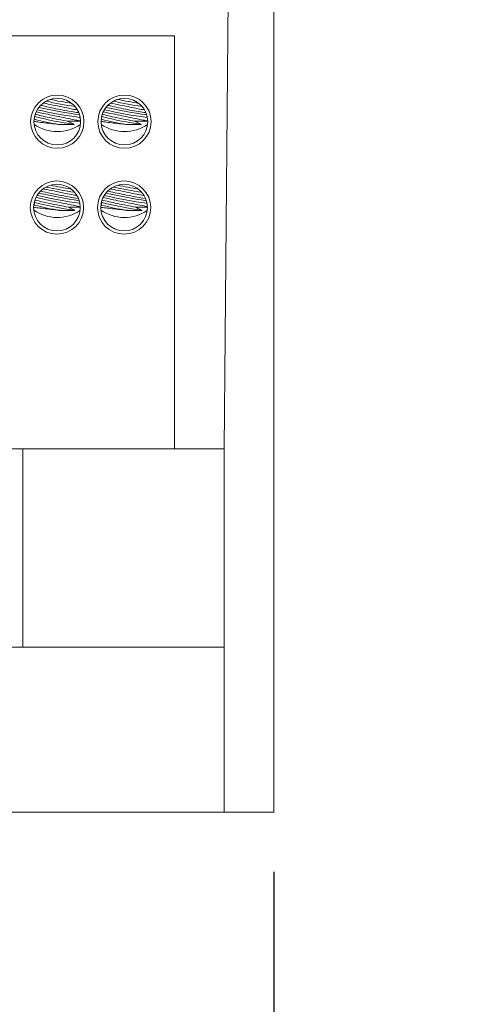
# Model space of a CAD drawing. Units: inches. Extents: x 0.3 to 10.7, y 0.3 to 8.3.
# Drawn here: x 5.3 to 5.7, y 3.3 to 4.3 of the extents above; entities that cross this region are included whole.
import ezdxf

# ---------------------------------------------------------------- set-up
doc = ezdxf.new("R2010")
doc.units = ezdxf.units.IN
doc.header["$MEASUREMENT"] = 0
doc.layers.add('DETAIL', color=7, linetype='Continuous')
doc.styles.add('SLDTEXTSTYLE0', font='TXT', dxfattribs={"width": 0.605})
doc.dimstyles.new('SLDDIMSTYLE1', dxfattribs={"dimtxt": 0.07078, "dimasz": 0.094, "dimexe": 0, "dimexo": 0.0625, "dimgap": 0.017695, "dimtad": 0, "dimtih": 1, "dimtoh": 1, "dimlfac": 3, "dimrnd": 1e-09, "dimzin": 12, "dimdsep": 46, "dimtxsty": 'SLDTEXTSTYLE0', "dimsah": 1, "dimcen": 0.09, "dimadec": 0, "dimazin": 3, "dimtfac": 1, "dimtofl": 0, "dimtmove": 0, "dimatfit": 3, "dimfxl": 1, "dimfrac": 2, "dimtolj": 1, "dimtzin": 12, "dimarcsym": 0})
doc.dimstyles.new('SLDDIMSTYLE2', dxfattribs={"dimtxt": 0.07078, "dimasz": 0.094, "dimexe": 0, "dimexo": 0.0625, "dimgap": 0.017695, "dimtad": 0, "dimtih": 1, "dimtoh": 1, "dimlfac": 3, "dimrnd": 1e-09, "dimzin": 12, "dimdsep": 46, "dimtxsty": 'SLDTEXTSTYLE0', "dimsah": 1, "dimcen": 0.09, "dimadec": 0, "dimazin": 3, "dimtfac": 1, "dimtmove": 0, "dimatfit": 0, "dimfxl": 1, "dimfrac": 2, "dimtolj": 1, "dimtzin": 12, "dimarcsym": 0})

# ---------------------------------------------------------------- blocks, each defined once
blk = doc.blocks.new('_D_2')
at = {"layer": 'DETAIL'}
for p, q in [((4.60429, 3.44448), (4.60429, 2.92065)), ((5.51429, 3.44448), (5.51429, 2.92065)), ((4.88375, 3.05139), (4.85944, 3.05139)), ((4.85944, 3.05139), (4.85944, 2.94269)), ((5.23483, 3.05139), (5.25913, 3.05139)), ((5.25913, 3.05139), (5.25913, 2.94269)), ((4.60429, 3.04565), (4.40429, 3.04565)), ((5.51429, 3.04565), (5.71429, 3.04565)), ((4.85944, 2.94269), (4.88375, 2.94269)), ((5.25913, 2.94269), (5.23483, 2.94269))]:
    blk.add_line(p, q, dxfattribs=at)
for points in [[(4.60429, 3.04565), (4.51029, 3.06565), (4.51029, 3.02565)], [(5.51429, 3.04565), (5.60829, 3.02565), (5.60829, 3.06565)]]:
    blk.add_solid(points, dxfattribs=at)
at = {"layer": 'DETAIL', "attachment_point": 1, "style": 'SLDTEXTSTYLE0'}
for s, insert, char_height in [('1 POLE', (4.88915, 3.25881), 0.072917), ('2.73in', (4.92696, 3.16159), 0.072917), ('69.3mm', (4.88375, 3.03669), 0.072917), ('(MPDB69601)', (4.75142, 2.91178), 0.0729167)]:
    blk.add_mtext(s, dxfattribs=dict(at, insert=insert, char_height=char_height))
blk = doc.blocks.new('_D_3')
at = {"layer": 'DETAIL'}
for p, q in [((3.74429, 3.44448), (3.74429, 2.4053)), ((5.51429, 3.44448), (5.51429, 2.4053)), ((4.42674, 2.53603), (4.40244, 2.53603)), ((4.40244, 2.53603), (4.40244, 2.42733)), ((4.83183, 2.53603), (4.85614, 2.53603)), ((4.85614, 2.53603), (4.85614, 2.42733)), ((3.74429, 2.5303), (4.30522, 2.5303)), ((5.51429, 2.5303), (4.95336, 2.5303)), ((4.40244, 2.42733), (4.42674, 2.42733)), ((4.85614, 2.42733), (4.83183, 2.42733))]:
    blk.add_line(p, q, dxfattribs=at)
for points in [[(3.74429, 2.5303), (3.83829, 2.5103), (3.83829, 2.5503)], [(5.51429, 2.5303), (5.42029, 2.5503), (5.42029, 2.5103)]]:
    blk.add_solid(points, dxfattribs=at)
at = {"layer": 'DETAIL', "attachment_point": 1, "style": 'SLDTEXTSTYLE0'}
for s, insert, char_height in [('2 POLE', (4.45915, 2.74345), 0.072917), ('5.31in', (4.49696, 2.64623), 0.072917), ('134.9mm', (4.42674, 2.52133), 0.072917), ('(MPDB69602)', (4.32142, 2.39643), 0.0729167)]:
    blk.add_mtext(s, dxfattribs=dict(at, insert=insert, char_height=char_height))
blk = doc.blocks.new('_D_4')
at = {"layer": 'DETAIL'}
for p, q in [((2.88429, 3.44448), (2.88429, 1.90098)), ((5.51429, 3.44448), (5.51429, 1.90098)), ((3.99674, 2.03172), (3.97244, 2.03172)), ((3.97244, 2.03172), (3.97244, 1.92302)), ((4.40183, 2.03172), (4.42614, 2.03172)), ((4.42614, 2.03172), (4.42614, 1.92302)), ((2.88429, 2.02598), (3.87522, 2.02598)), ((5.51429, 2.02598), (4.52336, 2.02598)), ((3.97244, 1.92302), (3.99674, 1.92302)), ((4.42614, 1.92302), (4.40183, 1.92302))]:
    blk.add_line(p, q, dxfattribs=at)
for points in [[(2.88429, 2.02598), (2.97829, 2.00598), (2.97829, 2.04598)], [(5.51429, 2.02598), (5.42029, 2.04598), (5.42029, 2.00598)]]:
    blk.add_solid(points, dxfattribs=at)
at = {"layer": 'DETAIL', "attachment_point": 1, "style": 'SLDTEXTSTYLE0'}
for s, insert, char_height in [('3 POLE', (4.02915, 2.23914), 0.072917), ('7.89in', (4.06696, 2.14192), 0.072917), ('200.4mm', (3.99674, 2.01701), 0.072917), ('(MPDB69603)', (3.89142, 1.89211), 0.0729167)]:
    blk.add_mtext(s, dxfattribs=dict(at, insert=insert, char_height=char_height))

msp = doc.modelspace()

# ---------------------------------------------------------------- linework, layer by layer
at = {"color": 7, "linetype": 'Continuous', "lineweight": 15}
for p, q in [((5.46429, 3.87115), (5.46996, 4.52132)), ((5.51429, 4.52132), (5.51429, 3.50448)), ((4.70429, 4.28782), (5.41429, 4.28782)), ((5.41429, 4.28782), (5.41429, 3.87115)), ((5.27315, 4.20371), (5.27292, 4.20362)), ((5.27363, 4.20624), (5.27315, 4.20369)), ((5.27339, 4.20644), (5.27365, 4.20622)), ((5.31978, 4.20159), (5.30664, 4.20159)), ((5.31946, 4.20504), (5.31893, 4.2055)), ((5.31895, 4.20547), (5.31915, 4.20657)), ((5.34082, 4.20371), (5.34058, 4.20362)), ((5.34129, 4.20624), (5.34081, 4.20369)), ((5.34106, 4.20644), (5.34131, 4.20622)), ((5.38745, 4.20159), (5.3743, 4.20159)), ((5.38713, 4.20504), (5.38659, 4.2055)), ((5.38661, 4.20547), (5.38682, 4.20657)), ((5.27315, 4.11705), (5.27257, 4.11685)), ((5.27312, 4.12003), (5.27364, 4.11958)), ((5.27363, 4.11959), (5.27315, 4.11704)), ((5.31945, 4.11492), (5.30747, 4.11492)), ((5.31908, 4.11868), (5.31893, 4.1188)), ((5.31894, 4.11878), (5.319, 4.11909)), ((5.34082, 4.11705), (5.34024, 4.11685)), ((5.34079, 4.12003), (5.34131, 4.11958)), ((5.3413, 4.11959), (5.34082, 4.11704)), ((5.38712, 4.11492), (5.37514, 4.11492)), ((5.38674, 4.11868), (5.3866, 4.1188)), ((5.38661, 4.11878), (5.38667, 4.11909)), ((5.23376, 3.87115), (5.26142, 3.87115)), ((5.26142, 3.87115), (5.26142, 3.67115)), ((5.26142, 3.87115), (5.46429, 3.87115)), ((5.46429, 3.87115), (5.46429, 3.50448)), ((4.65429, 3.67115), (5.46429, 3.67115)), ((4.65429, 3.50448), (5.46429, 3.50448)), ((5.46429, 3.50448), (5.51429, 3.50448))]:
    msp.add_line(p, q, dxfattribs=at)
for centre, radius in [((5.29629, 4.20115), 0.02683), ((5.29629, 4.20115), 0.0235), ((5.36395, 4.20115), 0.02683), ((5.36395, 4.20115), 0.0235), ((5.29595, 4.11448), 0.02683), ((5.29595, 4.11448), 0.0235), ((5.36362, 4.11448), 0.02683), ((5.36362, 4.11448), 0.0235)]:
    msp.add_circle(centre, radius, dxfattribs=at)
for centre, radius, start, end in [((5.42577, 4.90913), 0.70166, 258.4244, 260.84774), ((5.43797, 4.97249), 0.76357, 258.76454, 260.41911), ((5.49343, 4.90913), 0.70166, 258.4244, 260.84774), ((5.50564, 4.97249), 0.76357, 258.76454, 260.41911), ((5.37414, 4.63165), 0.42974, 256.81684, 262.62066), ((5.39062, 4.71523), 0.51228, 257.26738, 261.93747), ((5.44181, 4.63165), 0.42974, 256.81684, 262.62066), ((5.45828, 4.71523), 0.51228, 257.26738, 261.93747), ((5.32047, 4.36423), 0.16736, 253.57461, 262.31371), ((5.3739, 4.6073), 0.41342, 255.96697, 261.55236), ((5.38814, 4.36423), 0.16736, 253.57461, 262.31371), ((5.44156, 4.6073), 0.41342, 255.96697, 261.55236), ((5.29629, 4.23215), 0.041, 235.29445, 304.70555), ((5.36395, 4.23215), 0.041, 235.29445, 304.70555), ((5.46746, 5.03944), 0.92245, 258.58608, 260.40466), ((5.48873, 5.15111), 1.03352, 258.87298, 260.05746), ((5.53513, 5.03944), 0.92245, 258.58608, 260.40466), ((5.5564, 5.15111), 1.03352, 258.87298, 260.05746), ((5.39741, 4.66581), 0.55262, 257.29652, 261.83673), ((5.42321, 4.79751), 0.68419, 257.70309, 261.18988), ((5.46508, 4.66581), 0.55262, 257.29652, 261.83673), ((5.49087, 4.79751), 0.68419, 257.70309, 261.18988), ((5.29629, 4.14548), 0.041, 234.67801, 304.08987), ((5.33374, 4.344), 0.2349, 255.05221, 261.45945), ((5.39884, 4.64982), 0.54482, 256.71473, 261.00706), ((5.36395, 4.14548), 0.041, 234.67801, 304.08987), ((5.40141, 4.344), 0.2349, 255.05221, 261.45945), ((5.46651, 4.64982), 0.54482, 256.71473, 261.00706)]:
    msp.add_arc(centre, radius, start, end, dxfattribs=at)
for points, knots in [([(5.31797, 4.21011), (5.31725, 4.21022), (5.31468, 4.2106), (5.30849, 4.21165), (5.29956, 4.21331), (5.29029, 4.2152), (5.28329, 4.21673), (5.2804, 4.21744), (5.27978, 4.2176)], [0, 0, 0, 0, 0.0816076, 0.2932251, 0.505128, 0.7207728, 0.9392129, 1, 1, 1, 1]), ([(5.28278, 4.21981), (5.28288, 4.21978), (5.28539, 4.21925), (5.29187, 4.21791), (5.30114, 4.21598), (5.30969, 4.21422), (5.314, 4.21338), (5.31591, 4.213)], [0, 0, 0, 0, 0.010946, 0.267386, 0.527689, 0.789493, 1, 1, 1, 1]), ([(5.38564, 4.21011), (5.38492, 4.21022), (5.38235, 4.2106), (5.37615, 4.21165), (5.36723, 4.21331), (5.35796, 4.2152), (5.35096, 4.21673), (5.34807, 4.21744), (5.34744, 4.2176)], [0, 0, 0, 0, 0.081608, 0.293225, 0.505128, 0.720773, 0.939213, 1, 1, 1, 1]), ([(5.35045, 4.21981), (5.35055, 4.21978), (5.35306, 4.21925), (5.35954, 4.21791), (5.3688, 4.21598), (5.37736, 4.21422), (5.38166, 4.21338), (5.38358, 4.213)], [0, 0, 0, 0, 0.010946, 0.267386, 0.527689, 0.789493, 1, 1, 1, 1]), ([(5.27306, 4.2013), (5.2737, 4.20121), (5.27579, 4.20091), (5.28144, 4.20021), (5.28926, 4.1993), (5.29504, 4.19868), (5.2979, 4.19838), (5.29809, 4.19837)], [0, 0, 0, 0, 0.123736, 0.407853, 0.693227, 0.979666, 1, 1, 1, 1]), ([(5.30664, 4.20159), (5.30364, 4.20215), (5.29764, 4.20326), (5.28824, 4.20521), (5.27981, 4.20712), (5.27593, 4.20813), (5.27407, 4.20861)], [0, 0, 0, 0, 0.253226, 0.507199, 0.76402, 1, 1, 1, 1]), ([(5.27534, 4.21099), (5.277, 4.21063), (5.28073, 4.20981), (5.28884, 4.20812), (5.29818, 4.20618), (5.30738, 4.20428), (5.31508, 4.20272), (5.31823, 4.20216), (5.31963, 4.20191)], [0, 0, 0, 0, 0.141003, 0.316715, 0.495344, 0.675658, 0.855318, 1, 1, 1, 1]), ([(5.31316, 4.19837), (5.31302, 4.19845), (5.31148, 4.1993), (5.30923, 4.20043), (5.30676, 4.20154), (5.30664, 4.20159)], [0, 0, 0, 0, 0.090307, 0.953992, 1, 1, 1, 1]), ([(5.34073, 4.2013), (5.34136, 4.20121), (5.34346, 4.20091), (5.34911, 4.20021), (5.35693, 4.1993), (5.36271, 4.19868), (5.36556, 4.19838), (5.36575, 4.19837)], [0, 0, 0, 0, 0.123736, 0.407853, 0.693227, 0.979666, 1, 1, 1, 1]), ([(5.3743, 4.20159), (5.37131, 4.20215), (5.36531, 4.20326), (5.35591, 4.20521), (5.34748, 4.20712), (5.34359, 4.20813), (5.34173, 4.20861)], [0, 0, 0, 0, 0.2532255, 0.507199, 0.7640195, 1, 1, 1, 1]), ([(5.34301, 4.21099), (5.34467, 4.21063), (5.3484, 4.20981), (5.3565, 4.20812), (5.36584, 4.20618), (5.37504, 4.20428), (5.38275, 4.20272), (5.3859, 4.20216), (5.3873, 4.20191)], [0, 0, 0, 0, 0.141003, 0.316715, 0.495344, 0.675658, 0.855318, 1, 1, 1, 1]), ([(5.38083, 4.19837), (5.38068, 4.19845), (5.37915, 4.1993), (5.37689, 4.20043), (5.37443, 4.20154), (5.3743, 4.20159)], [0, 0, 0, 0, 0.090307, 0.953992, 1, 1, 1, 1]), ([(5.29809, 4.19837), (5.29934, 4.19836), (5.30326, 4.19833), (5.30862, 4.19834), (5.31189, 4.19836), (5.31316, 4.19837)], [0, 0, 0, 0, 0.2227737, 0.6970535, 1, 1, 1, 1]), ([(5.36575, 4.19837), (5.36701, 4.19836), (5.37092, 4.19833), (5.37629, 4.19834), (5.37956, 4.19836), (5.38083, 4.19837)], [0, 0, 0, 0, 0.2227737, 0.6970535, 1, 1, 1, 1]), ([(5.2827, 4.13332), (5.28309, 4.13324), (5.28593, 4.13265), (5.29276, 4.13124), (5.30205, 4.12931), (5.31049, 4.12756), (5.31467, 4.12671), (5.31653, 4.12634)], [0, 0, 0, 0, 0.040022, 0.288924, 0.541574, 0.795682, 1, 1, 1, 1]), ([(5.35037, 4.13332), (5.35076, 4.13324), (5.35359, 4.13265), (5.36042, 4.13124), (5.36972, 4.12931), (5.37816, 4.12756), (5.38234, 4.12671), (5.3842, 4.12634)], [0, 0, 0, 0, 0.040022, 0.288924, 0.541574, 0.795682, 1, 1, 1, 1]), ([(5.30747, 4.11492), (5.30451, 4.11548), (5.29859, 4.11659), (5.28904, 4.11856), (5.28067, 4.12044), (5.2753, 4.12173), (5.27386, 4.12213), (5.27376, 4.12216)], [0, 0, 0, 0, 0.243664, 0.488048, 0.735171, 0.981993, 1, 1, 1, 1]), ([(5.27511, 4.1245), (5.27708, 4.12408), (5.28119, 4.12321), (5.28972, 4.12145), (5.29911, 4.11951), (5.3082, 4.11762), (5.31541, 4.11613), (5.31817, 4.11561), (5.31927, 4.1154)], [0, 0, 0, 0, 0.163034, 0.339752, 0.519405, 0.700751, 0.88144, 1, 1, 1, 1]), ([(5.31637, 4.12378), (5.31407, 4.12417), (5.30945, 4.12496), (5.30044, 4.12665), (5.29119, 4.12853), (5.28382, 4.13013), (5.2806, 4.13091), (5.2797, 4.13112)], [0, 0, 0, 0, 0.2245115, 0.4493256, 0.6781096, 0.9098593, 1, 1, 1, 1]), ([(5.37514, 4.11492), (5.37218, 4.11548), (5.36626, 4.11659), (5.35671, 4.11856), (5.34833, 4.12044), (5.34297, 4.12173), (5.34153, 4.12213), (5.34143, 4.12216)], [0, 0, 0, 0, 0.243664, 0.488048, 0.735171, 0.981993, 1, 1, 1, 1]), ([(5.34278, 4.1245), (5.34475, 4.12408), (5.34886, 4.12321), (5.35739, 4.12145), (5.36677, 4.11951), (5.37587, 4.11762), (5.38307, 4.11613), (5.38584, 4.11561), (5.38693, 4.1154)], [0, 0, 0, 0, 0.163034, 0.339752, 0.519405, 0.700751, 0.88144, 1, 1, 1, 1]), ([(5.38404, 4.12378), (5.38173, 4.12417), (5.37712, 4.12496), (5.36811, 4.12665), (5.35886, 4.12853), (5.35148, 4.13013), (5.34827, 4.13091), (5.34737, 4.13112)], [0, 0, 0, 0, 0.224511, 0.449326, 0.67811, 0.909859, 1, 1, 1, 1]), ([(5.27274, 4.11473), (5.27364, 4.11461), (5.27606, 4.11429), (5.28215, 4.11355), (5.29006, 4.11264), (5.29583, 4.11201), (5.29867, 4.11172), (5.29885, 4.1117)], [0, 0, 0, 0, 0.161621, 0.433454, 0.70649, 0.980545, 1, 1, 1, 1]), ([(5.31368, 4.1117), (5.31355, 4.11178), (5.31213, 4.11263), (5.30998, 4.11376), (5.30759, 4.11487), (5.30747, 4.11492)], [0, 0, 0, 0, 0.090307, 0.953992, 1, 1, 1, 1]), ([(5.34041, 4.11473), (5.34131, 4.11461), (5.34373, 4.11429), (5.34981, 4.11355), (5.35773, 4.11264), (5.3635, 4.11201), (5.36633, 4.11172), (5.36652, 4.1117)], [0, 0, 0, 0, 0.161621, 0.433454, 0.70649, 0.980545, 1, 1, 1, 1]), ([(5.38135, 4.1117), (5.38121, 4.11178), (5.37979, 4.11263), (5.37764, 4.11376), (5.37526, 4.11487), (5.37514, 4.11492)], [0, 0, 0, 0, 0.090307, 0.953992, 1, 1, 1, 1]), ([(5.29885, 4.1117), (5.3001, 4.11169), (5.304, 4.11167), (5.30928, 4.11167), (5.31245, 4.11169), (5.31368, 4.1117)], [0, 0, 0, 0, 0.2227737, 0.6970535, 1, 1, 1, 1]), ([(5.36652, 4.1117), (5.36777, 4.11169), (5.37166, 4.11167), (5.37695, 4.11167), (5.38012, 4.11169), (5.38135, 4.1117)], [0, 0, 0, 0, 0.2227737, 0.6970535, 1, 1, 1, 1])]:
    msp.add_open_spline(points, degree=3, knots=knots, dxfattribs=at)

# ---------------------------------------------------------------- dimensions: what is measured, and where the dimension line sits
at = {"layer": 'DETAIL'}
for base, p2, text, dimstyle, picture, middle in [((2.88429, 2.02598), (2.88429, 3.50448), '3 POLE\\P<>\\P(MPDB69603)', 'SLDDIMSTYLE1', '_D_4', (4.19929, 2.02598)), ((3.74429, 2.5303), (3.74429, 3.50448), '2 POLE\\P<>\\P(MPDB69602)', 'SLDDIMSTYLE1', '_D_3', (4.62929, 2.5303)), ((4.60429, 3.04565), (4.60429, 3.50448), '1 POLE\\P<>\\P(MPDB69601)', 'SLDDIMSTYLE2', '_D_2', (5.05929, 3.04565))]:
    dim = msp.add_linear_dim(base=base, p1=(5.51429, 3.50448), p2=p2, text=text, dimstyle=dimstyle, dxfattribs=at)
    dim.commit()
    dim.dimension.update_dxf_attribs({"geometry": picture, "text_midpoint": middle, "dimtype": 160})

doc.saveas('drawing.dxf')
